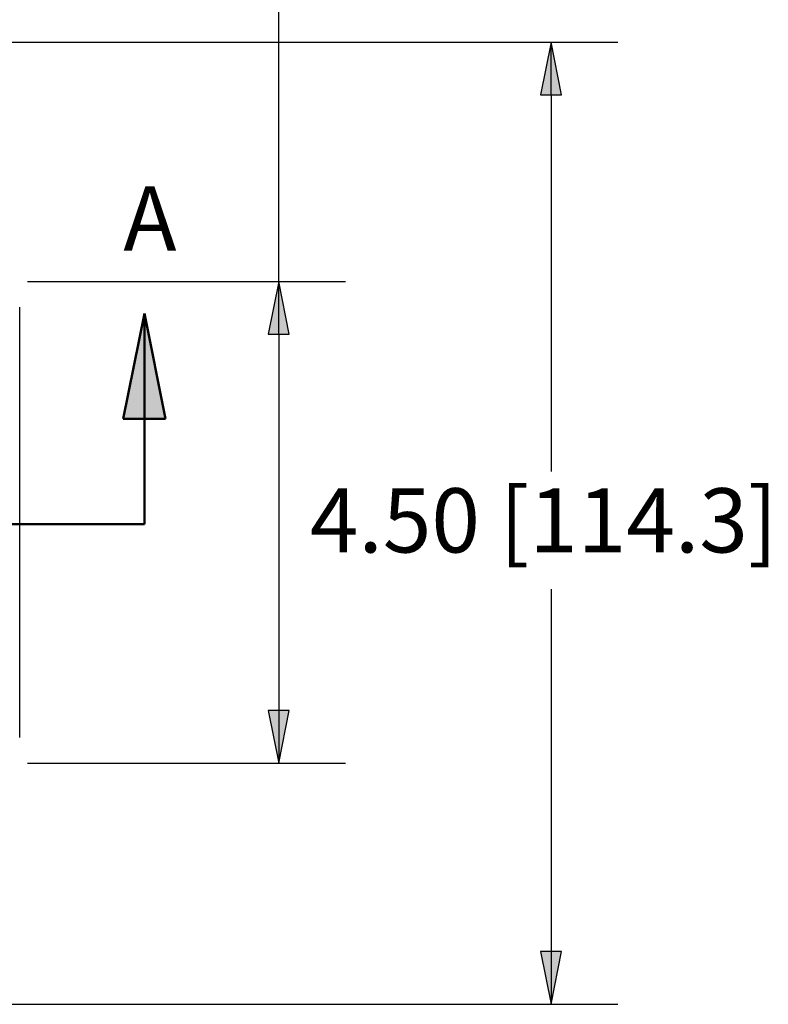
# Paper-space layout 'Sheet 1' of a CAD drawing. Units: inches. Extents: x 0.1 to 16.4, y 0 to 10.4.
# Drawn here: x 11 to 12.4, y 7.1 to 8.9 of the extents above; entities that cross this region are included whole.
import ezdxf

# ---------------------------------------------------------------- set-up
doc = ezdxf.new("R2010")
doc.units = ezdxf.units.IN
doc.header["$MEASUREMENT"] = 0
doc.linetypes.add('Double Dash Chain', pattern=[0.673228, 0.359055, -0.044882, 0.089764, -0.044882, 0.089764, -0.044882])
for name, color, linetype, lineweight in [('Dimension (ANSI)', 7, 'Continuous', 25), ('Section Line (ANSI)', 7, 'Double Dash Chain', 50), ('Symbol (ANSI)', 7, 'Continuous', 25), ('Visible (ANSI)', 7, 'Continuous', 50)]:
    doc.layers.add(name, color=color, linetype=linetype, lineweight=lineweight)
doc.styles.get("Standard").update_dxf_attribs({"font": 'tahoma.ttf'})

psp = doc.layouts.new('Sheet 1')

# ---------------------------------------------------------------- linework, layer by layer
at = {"layer": 'Dimension (ANSI)'}
for p, q in [((11.5268, 8.4183), (11.5268, 9.3468)), ((10.7879, 8.8656), (12.161, 8.8656)), ((12.036, 8.8656), (12.0163, 8.7672)), ((12.0557, 8.7672), (12.036, 8.8656)), ((12.036, 8.7672), (12.036, 8.8656)), ((12.0163, 8.7672), (12.0557, 8.7672)), ((12.036, 8.7672), (12.036, 8.0635)), ((11.0569, 8.4183), (11.6518, 8.4183)), ((11.5268, 8.4183), (11.5071, 8.3199)), ((11.5465, 8.3199), (11.5268, 8.4183)), ((11.5268, 8.3199), (11.5268, 8.4183)), ((11.5071, 8.3199), (11.5465, 8.3199)), ((11.5268, 8.3199), (11.5268, 7.6167)), ((12.036, 7.8435), (12.036, 7.166)), ((11.5465, 7.6167), (11.5071, 7.6167)), ((11.5071, 7.6167), (11.5268, 7.5183)), ((11.5268, 7.5183), (11.5465, 7.6167)), ((11.5268, 7.6167), (11.5268, 7.5183)), ((11.0569, 7.5183), (11.6518, 7.5183)), ((12.0557, 7.166), (12.0163, 7.166)), ((12.0163, 7.166), (12.036, 7.0676)), ((12.036, 7.0676), (12.0557, 7.166)), ((12.036, 7.166), (12.036, 7.0676)), ((10.7879, 7.0676), (12.161, 7.0676))]:
    psp.add_line(p, q, dxfattribs=at)
at = {"layer": 'Dimension (ANSI)', "linetype": 'Continuous'}
for points in [[(12.036, 8.8656), (12.0557, 8.7672), (12.0163, 8.7672)], [(11.5268, 8.4183), (11.5465, 8.3199), (11.5071, 8.3199)], [(11.5071, 7.6167), (11.5465, 7.6167), (11.5268, 7.5183)], [(12.0163, 7.166), (12.0557, 7.166), (12.036, 7.0676)]]:
    psp.add_solid(points, dxfattribs=at)
at = {"layer": 'Section Line (ANSI)', "linetype": 'Continuous'}
for p, q in [((11.2755, 8.3586), (11.2362, 8.1618)), ((11.3149, 8.1618), (11.2755, 8.3586)), ((11.2755, 8.1618), (11.2755, 8.3586)), ((11.2362, 8.1618), (11.3149, 8.1618)), ((11.2755, 7.9649), (11.2755, 8.1618)), ((10.9701, 7.9649), (11.2755, 7.9649))]:
    psp.add_line(p, q, dxfattribs=at)
at = {"layer": 'Section Line (ANSI)'}
for p, q in [((11.0702, 7.9649), (11.1262, 7.9649)), ((11.1729, 7.9649), (11.2289, 7.9649))]:
    psp.add_line(p, q, dxfattribs=at)
at = {"layer": 'Section Line (ANSI)', "linetype": 'Continuous'}
psp.add_solid([(11.2755, 8.3586), (11.3149, 8.1618), (11.2362, 8.1618)], dxfattribs=at)
at = {"layer": 'Visible (ANSI)', "lineweight": 25}
psp.add_line((11.0424, 7.5663), (11.0424, 8.3703), dxfattribs=at)

# ---------------------------------------------------------------- texts
at = {"layer": 'Dimension (ANSI)', "insert": (11.585, 8.032), "char_height": 0.12, "attachment_point": 1}
psp.add_mtext('4.50 [114.3]', dxfattribs=at)
at = {"layer": 'Symbol (ANSI)', "insert": (11.2362, 8.596), "char_height": 0.12, "attachment_point": 1}
psp.add_mtext('A', dxfattribs=at)

doc.saveas('drawing.dxf')
